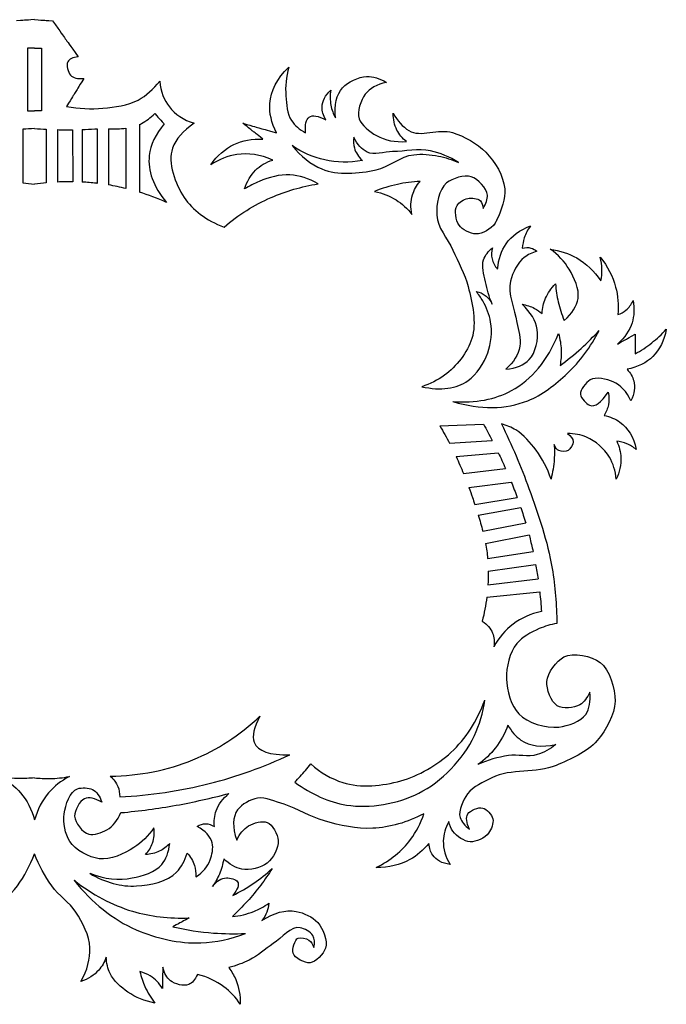
# Model space of a CAD drawing. Units: millimetres. Extents: x 44 to 433, y -211 to 59.
# Drawn here: x 340 to 433, y -86 to 56 of the extents above; entities that cross this region are included whole.
import ezdxf

# ---------------------------------------------------------------- set-up
doc = ezdxf.new("R2010")
doc.units = ezdxf.units.MM
doc.linetypes.add('K5LT32770', pattern=[0])

msp = doc.modelspace()

# ---------------------------------------------------------------- linework, layer by layer
at = {"color": 30, "linetype": 'K5LT32770', "true_color": 0xff8000}
for p, q in [((340.93, 51.7), (340.91, 42.7)), ((341.93, 51.7), (340.93, 51.7)), ((341.93, 51.7), (342.93, 51.7)), ((342.93, 51.7), (342.95, 42.7)), ((340.91, 42.7), (341.93, 42.69)), ((342.95, 42.7), (341.93, 42.69)), ((340.24, 40.04), (340.25, 32.34)), ((343.62, 40.04), (343.62, 32.34)), ((345.22, 39.99), (345.22, 32.46)), ((347.4, 39.97), (347.44, 32.5)), ((348.76, 40), (348.8, 32.45)), ((350.95, 40.11), (350.93, 32.27)), ((352.58, 40.12), (352.58, 32.04)), ((355.05, 40.19), (355.07, 31.52)), ((357.03, 40.71), (357.01, 30.99)), ((400.2, -2.59), (406.45, -2.33)), ((401.58, -5.09), (407.72, -4.69)), ((402.52, -7.01), (408.59, -6.45)), ((403.59, -9.43), (409.63, -8.72)), ((404.38, -11.46), (410.45, -10.67)), ((405.22, -13.9), (411.31, -12.88)), ((405.71, -15.43), (411.82, -14.34)), ((406.36, -17.72), (412.53, -16.55)), ((406.76, -19.48), (413.01, -18.25)), ((407.06, -21.66), (413.59, -20.67)), ((407.14, -23.46), (413.95, -22.5)), ((407.1, -25.44), (414.3, -24.6)), ((406.93, -27.22), (414.54, -26.44))]:
    msp.add_line(p, q, dxfattribs=at)
for points in [[(341.93, 55.8), (340.22, 55.7), (341.08, 55.75), (339.36, 55.65)], [(341.93, 55.8), (343.65, 55.7), (342.79, 55.75), (344.51, 55.65)], [(344.51, 55.65), (346.97, 52.2), (345.74, 53.92), (348.2, 50.48)], [(349.03, 47.34), (347.36, 44.66), (348.19, 46), (346.53, 43.32)], [(359.21, 42.3), (360.12, 41.32), (359.66, 41.81), (360.57, 40.83)], [(341.93, 40.14), (341.37, 40.1), (340.81, 40.07), (340.24, 40.04)], [(341.93, 40.14), (342.5, 40.1), (343.06, 40.07), (343.62, 40.04)], [(345.22, 39.99), (345.95, 39.97), (346.67, 39.97), (347.4, 39.97)], [(352.58, 40.12), (353.42, 40.11), (354.25, 40.1), (355.05, 40.19)], [(374.76, 38.63), (372.85, 40.14), (373.8, 39.38), (371.89, 40.9)], [(371.89, 40.9), (375.11, 39.98), (373.5, 40.44), (376.72, 39.52)], [(340.25, 32.34), (340.81, 32.29), (341.37, 32.22), (341.93, 32.14)], [(343.62, 32.34), (343.06, 32.29), (342.5, 32.22), (341.93, 32.14)], [(347.44, 32.5), (346.71, 32.51), (345.97, 32.5), (345.22, 32.46)], [(355.07, 31.52), (354.25, 31.73), (353.42, 31.9), (352.58, 32.04)], [(360.89, 29.54), (359.61, 30.11), (358.31, 30.59), (357.01, 30.99)], [(425.74, 9.17), (427.43, 10.13), (426.59, 9.65), (428.28, 10.61)], [(428.28, 10.61), (428.26, 8.71), (428.27, 9.66), (428.25, 7.76)], [(400.2, -2.59), (400.68, -3.42), (401.14, -4.25), (401.58, -5.09)], [(406.45, -2.33), (406.89, -3.11), (407.31, -3.9), (407.72, -4.69)], [(402.52, -7.01), (402.9, -7.81), (403.26, -8.62), (403.59, -9.43)], [(408.59, -6.45), (408.95, -7.2), (409.3, -7.96), (409.63, -8.72)], [(410.45, -10.67), (410.75, -11.4), (411.03, -12.14), (411.31, -12.88)], [(405.71, -15.43), (405.95, -16.19), (406.17, -16.96), (406.36, -17.72)], [(411.82, -14.34), (412.07, -15.07), (412.31, -15.81), (412.53, -16.55)], [(406.76, -19.48), (406.89, -20.2), (407, -20.93), (407.06, -21.66)], [(413.95, -22.5), (414.08, -23.19), (414.2, -23.9), (414.3, -24.6)], [(407.14, -23.46), (407.15, -24.11), (407.14, -24.77), (407.1, -25.44)], [(414.54, -26.44), (414.65, -27.38), (414.73, -28.33), (414.79, -29.28)], [(406.93, -27.22), (406.79, -28.36), (406.57, -29.5), (406.29, -30.65)], [(364.14, -73.32), (362.6, -74.17), (363.37, -73.75), (361.83, -74.6)], [(360.36, -80.4), (360.33, -82.45), (360.34, -81.42), (360.32, -83.47)]]:
    msp.add_open_spline(points, degree=3, dxfattribs=at)
for points, knots in [([(348.2, 50.48), (347.42, 50.37), (346.92, 50.12), (346.71, 49.73), (346.46, 49.28), (346.73, 48.24), (347.1, 47.84), (347.49, 47.43), (348.13, 47.26), (349.03, 47.34)], [0, 0, 0, 0, 1, 1, 1, 2, 2, 2, 3, 3, 3, 3]), ([(376.72, 39.52), (375.98, 40.98), (375.66, 42.38), (375.76, 43.73), (375.88, 45.57), (376.79, 47.32), (378.47, 48.97)], [0, 0, 0, 0, 1, 1, 1, 2, 2, 2, 2]), ([(378.47, 48.97), (378.09, 47.57), (377.95, 46.19), (378.06, 44.83), (378.14, 43.64), (378.23, 42.26), (378.86, 41.31), (379.34, 40.6), (380.01, 40.01), (380.89, 39.54)], [0, 0, 0, 0, 1, 1, 1, 2, 2, 2, 3, 3, 3, 3]), ([(346.53, 43.32), (348.3, 43), (350.04, 42.91), (351.77, 43.07), (353.47, 43.23), (355.35, 43.44), (356.82, 44.24), (357.99, 44.89), (359.02, 45.79), (359.92, 46.95)], [0, 0, 0, 0, 1, 1, 1, 2, 2, 2, 3, 3, 3, 3]), ([(359.92, 46.95), (360.08, 45.47), (360.54, 44.24), (361.31, 43.25), (362.14, 42.18), (363.33, 41.4), (364.87, 40.9)], [0, 0, 0, 0, 1, 1, 1, 2, 2, 2, 2]), ([(385.2, 41.67), (384.99, 43.56), (385.33, 45.01), (386.21, 46.01), (386.96, 46.87), (388.47, 47.57), (389.66, 47.61), (390.59, 47.64), (391.54, 47.36), (392.51, 46.78)], [0, 0, 0, 0, 1, 1, 1, 2, 2, 2, 3, 3, 3, 3]), ([(392.51, 46.78), (391.14, 46.49), (390.13, 45.92), (389.47, 45.08), (388.79, 44.21), (388.28, 42.57), (388.58, 41.56), (388.87, 40.6), (390.13, 39.69), (391.1, 39.14), (392.32, 38.45), (393.75, 38.16), (395.38, 38.27)], [0, 0, 0, 0, 1, 1, 1, 2, 2, 2, 3, 3, 3, 4, 4, 4, 4]), ([(383.81, 41.38), (383.42, 42.03), (383.24, 42.65), (383.26, 43.26), (383.28, 44.11), (383.7, 44.92), (384.51, 45.68)], [0, 0, 0, 0, 1, 1, 1, 2, 2, 2, 2]), ([(384.51, 45.68), (384.39, 44.93), (384.39, 44.21), (384.53, 43.5), (384.65, 42.87), (384.87, 42.26), (385.2, 41.67)], [0, 0, 0, 0, 1, 1, 1, 2, 2, 2, 2]), ([(357.03, 40.71), (357.13, 40.76), (357.22, 40.81), (357.31, 40.86), (357.99, 41.24), (358.62, 41.72), (359.21, 42.3)], [0, 0, 0, 0, 1, 1, 1, 2, 2, 2, 2]), ([(380.89, 39.54), (380.78, 40.72), (380.95, 41.47), (381.4, 41.79), (381.89, 42.13), (382.69, 42), (383.81, 41.38)], [0, 0, 0, 0, 1, 1, 1, 2, 2, 2, 2]), ([(395.38, 38.27), (394.79, 38.75), (394.34, 39.31), (394.02, 39.93), (393.66, 40.65), (393.48, 41.46), (393.47, 42.35)], [0, 0, 0, 0, 1, 1, 1, 2, 2, 2, 2]), ([(393.47, 42.35), (394.1, 41.25), (394.85, 40.42), (395.73, 39.86), (397.37, 38.82), (400.06, 40.19), (402, 39.58), (403.72, 39.04), (405.56, 38.02), (406.8, 36.73), (408.11, 35.37), (409.38, 33.33), (409.51, 31.49), (409.6, 30.08), (409.08, 28.43), (408.4, 27.08), (408.32, 26.9), (408.23, 26.71), (408.12, 26.54), (407.56, 25.68), (406.3, 24.97), (405.37, 25), (404.57, 25.01), (403.41, 25.61), (402.95, 26.27), (402.48, 26.95), (402.22, 28.4), (402.66, 29.08), (402.94, 29.53), (403.63, 29.98), (404.19, 30.1), (404.75, 30.21), (405.66, 30.15), (406.02, 29.74), (406.25, 29.49), (406.38, 29.13), (406.42, 28.67)], [0, 0, 0, 0, 1, 1, 1, 2, 2, 2, 3, 3, 3, 4, 4, 4, 5, 5, 5, 6, 6, 6, 7, 7, 7, 8, 8, 8, 9, 9, 9, 10, 10, 10, 11, 11, 11, 12, 12, 12, 12]), ([(348.76, 40), (349.37, 40.02), (349.99, 40.05), (350.6, 40.09), (350.71, 40.1), (350.83, 40.1), (350.95, 40.11)], [0, 0, 0, 0, 1, 1, 1, 2, 2, 2, 2]), ([(360.57, 40.83), (359.33, 39.34), (358.61, 37.82), (358.43, 36.27), (358.18, 34.08), (358.99, 31.84), (360.89, 29.54)], [0, 0, 0, 0, 1, 1, 1, 2, 2, 2, 2]), ([(364.87, 40.9), (363.28, 39.84), (362.25, 38.64), (361.77, 37.31), (361.03, 35.28), (362.19, 32.16), (363.44, 30.26), (364.67, 28.39), (366.59, 26.97), (369.17, 25.99)], [0, 0, 0, 0, 1, 1, 1, 2, 2, 2, 3, 3, 3, 3]), ([(367.27, 34.94), (368.2, 36.27), (369.31, 37.24), (370.59, 37.86), (371.82, 38.45), (373.21, 38.7), (374.76, 38.63)], [0, 0, 0, 0, 1, 1, 1, 2, 2, 2, 2]), ([(387.84, 38.89), (387.76, 38.35), (387.79, 37.84), (387.92, 37.36), (388.09, 36.69), (388.47, 36.09), (389.05, 35.55)], [0, 0, 0, 0, 1, 1, 1, 2, 2, 2, 2]), ([(402.87, 35.26), (401.58, 36.08), (400.24, 36.64), (398.85, 36.94), (397.11, 37.31), (395.22, 36.86), (393.4, 36.83), (392.18, 36.81), (390.72, 36.25), (389.73, 36.76), (388.96, 37.15), (388.33, 37.86), (387.84, 38.89)], [0, 0, 0, 0, 1, 1, 1, 2, 2, 2, 3, 3, 3, 4, 4, 4, 4]), ([(389.05, 35.55), (387.17, 35.23), (385.37, 35.26), (383.64, 35.64), (382, 36.01), (380.44, 36.69), (378.94, 37.69)], [0, 0, 0, 0, 1, 1, 1, 2, 2, 2, 2]), ([(378.94, 37.69), (380.21, 36.13), (381.65, 35.01), (383.24, 34.34), (385.51, 33.39), (388.54, 33.68), (391.03, 34.22), (392.89, 34.62), (394.55, 36.19), (396.44, 36.39), (397.59, 36.52), (398.83, 36.42), (399.98, 36.2), (400.96, 36), (401.93, 35.69), (402.87, 35.26)], [0, 0, 0, 0, 1, 1, 1, 2, 2, 2, 3, 3, 3, 4, 4, 4, 5, 5, 5, 5]), ([(376.17, 35.62), (374.39, 36.4), (372.66, 36.66), (371, 36.41), (369.72, 36.22), (368.48, 35.73), (367.27, 34.94)], [0, 0, 0, 0, 1, 1, 1, 2, 2, 2, 2]), ([(372.13, 31.47), (372.46, 32.55), (372.98, 33.44), (373.69, 34.15), (374.35, 34.8), (375.18, 35.29), (376.17, 35.62)], [0, 0, 0, 0, 1, 1, 1, 2, 2, 2, 2]), ([(382.68, 32.19), (381.35, 32.98), (380, 33.41), (378.64, 33.49), (377.19, 33.58), (375.62, 33.11), (374.24, 32.55), (373.52, 32.26), (372.81, 31.9), (372.13, 31.47)], [0, 0, 0, 0, 1, 1, 1, 2, 2, 2, 3, 3, 3, 3]), ([(397.36, 32.56), (396.25, 32.5), (395.15, 32.35), (394.08, 32.11), (392.97, 31.87), (391.88, 31.54), (390.81, 31.12)], [0, 0, 0, 0, 1, 1, 1, 2, 2, 2, 2]), ([(396.18, 27.81), (395.96, 28.81), (395.99, 29.74), (396.25, 30.61), (396.47, 31.3), (396.84, 31.95), (397.36, 32.56)], [0, 0, 0, 0, 1, 1, 1, 2, 2, 2, 2]), ([(406.42, 28.67), (406.85, 29.36), (407.05, 29.99), (407.02, 30.58), (406.96, 31.6), (405.65, 32.9), (404.7, 33.2), (403.71, 33.53), (401.99, 32.99), (401.16, 32.33), (400.06, 31.44), (399.67, 29.2), (399.74, 27.69), (399.81, 25.97), (401.31, 24.36), (402.06, 22.68), (402.82, 20.95), (403.78, 19.25), (404.26, 17.44), (404.88, 15.05), (405.5, 12.19), (404.79, 9.95), (404.16, 7.99), (402.58, 5.94), (400.85, 4.68), (399.89, 3.98), (398.8, 3.44), (397.58, 3.04)], [0, 0, 0, 0, 1, 1, 1, 2, 2, 2, 3, 3, 3, 4, 4, 4, 5, 5, 5, 6, 6, 6, 7, 7, 7, 8, 8, 8, 9, 9, 9, 9]), ([(350.93, 32.27), (350.89, 32.28), (350.85, 32.28), (350.81, 32.29), (350.14, 32.36), (349.47, 32.42), (348.8, 32.45)], [0, 0, 0, 0, 1, 1, 1, 2, 2, 2, 2]), ([(369.17, 25.99), (371.26, 27.76), (373.51, 29.18), (375.93, 30.23), (378.05, 31.16), (380.3, 31.81), (382.68, 32.19)], [0, 0, 0, 0, 1, 1, 1, 2, 2, 2, 2]), ([(390.81, 31.12), (391.95, 30.89), (392.98, 30.48), (393.9, 29.89), (394.76, 29.35), (395.51, 28.65), (396.18, 27.81)], [0, 0, 0, 0, 1, 1, 1, 2, 2, 2, 2]), ([(408.5, 19.94), (408.61, 21.38), (409.01, 22.6), (409.71, 23.6), (410.5, 24.72), (411.66, 25.57), (413.2, 26.14)], [0, 0, 0, 0, 1, 1, 1, 2, 2, 2, 2]), ([(413.2, 26.14), (412.82, 25.61), (412.53, 25.04), (412.33, 24.44), (412.18, 23.96), (412.08, 23.47), (412.04, 22.95)], [0, 0, 0, 0, 1, 1, 1, 2, 2, 2, 2]), ([(407.7, 14.92), (407.27, 15.97), (406.95, 17.04), (406.75, 18.13), (406.55, 19.16), (406.14, 20.36), (406.48, 21.3), (406.71, 21.93), (407.14, 22.5), (407.76, 23.02)], [0, 0, 0, 0, 1, 1, 1, 2, 2, 2, 3, 3, 3, 3]), ([(407.76, 23.02), (407.6, 22.46), (407.57, 21.92), (407.69, 21.42), (407.8, 20.89), (408.08, 20.4), (408.5, 19.94)], [0, 0, 0, 0, 1, 1, 1, 2, 2, 2, 2]), ([(412.04, 22.95), (412.49, 23.08), (412.9, 23.08), (413.29, 22.97), (413.59, 22.88), (413.87, 22.72), (414.13, 22.5)], [0, 0, 0, 0, 1, 1, 1, 2, 2, 2, 2]), ([(418.07, 12.57), (419.2, 13.56), (419.86, 14.61), (420.05, 15.73), (420.28, 17.04), (419.5, 18.71), (418.77, 19.93), (418.11, 21.04), (417.2, 22), (416.03, 22.81)], [0, 0, 0, 0, 1, 1, 1, 2, 2, 2, 3, 3, 3, 3]), ([(416.03, 22.81), (417.45, 22.62), (418.72, 22.19), (419.86, 21.54), (421.21, 20.76), (422.36, 19.67), (423.33, 18.26)], [0, 0, 0, 0, 1, 1, 1, 2, 2, 2, 2]), ([(414.13, 22.5), (413.44, 22.31), (412.84, 22.02), (412.33, 21.63), (411.32, 20.87), (410.67, 19.42), (410.35, 18.22), (409.86, 16.38), (410.99, 14.25), (411.26, 12.26), (411.42, 11.12), (411.91, 9.91), (411.71, 8.85), (411.48, 7.65), (410.8, 6.56), (409.68, 5.56)], [0, 0, 0, 0, 1, 1, 1, 2, 2, 2, 3, 3, 3, 4, 4, 4, 5, 5, 5, 5]), ([(423.33, 18.26), (423.45, 18.81), (423.5, 19.36), (423.49, 19.91), (423.48, 20.49), (423.4, 21.08), (423.24, 21.66)], [0, 0, 0, 0, 1, 1, 1, 2, 2, 2, 2]), ([(423.24, 21.66), (424.31, 20.33), (425.04, 18.9), (425.45, 17.37), (425.78, 16.11), (425.89, 14.79), (425.78, 13.4)], [0, 0, 0, 0, 1, 1, 1, 2, 2, 2, 2]), ([(414.88, 13.56), (414.92, 14.34), (415.08, 15.07), (415.37, 15.75), (415.7, 16.5), (416.18, 17.19), (416.81, 17.81)], [0, 0, 0, 0, 1, 1, 1, 2, 2, 2, 2]), ([(416.81, 17.81), (416.88, 16.93), (417.01, 16.07), (417.21, 15.23), (417.42, 14.33), (417.71, 13.44), (418.07, 12.57)], [0, 0, 0, 0, 1, 1, 1, 2, 2, 2, 2]), ([(397.58, 3.04), (400.35, 2.44), (402.58, 2.73), (404.26, 3.92), (405.49, 4.78), (406.56, 6.43), (407.08, 7.92), (407.56, 9.27), (407.73, 10.92), (407.49, 12.34), (407.31, 13.37), (406.89, 14.44), (406.36, 15.37), (406.09, 15.84), (405.77, 16.3), (405.41, 16.73)], [0, 0, 0, 0, 1, 1, 1, 2, 2, 2, 3, 3, 3, 4, 4, 4, 5, 5, 5, 5]), ([(405.41, 16.73), (405.91, 16.63), (406.35, 16.44), (406.72, 16.17), (407.13, 15.86), (407.45, 15.44), (407.7, 14.92)], [0, 0, 0, 0, 1, 1, 1, 2, 2, 2, 2]), ([(409.68, 5.56), (411.17, 5.7), (412.29, 6.16), (413.04, 6.94), (413.97, 7.9), (414.39, 9.89), (414.18, 11.25), (413.99, 12.53), (413.26, 13.74), (412, 14.88)], [0, 0, 0, 0, 1, 1, 1, 2, 2, 2, 3, 3, 3, 3]), ([(412, 14.88), (412.64, 14.78), (413.24, 14.59), (413.79, 14.3), (414.17, 14.1), (414.54, 13.85), (414.88, 13.56)], [0, 0, 0, 0, 1, 1, 1, 2, 2, 2, 2]), ([(427.96, 15.42), (428.17, 14.27), (428.12, 13.22), (427.82, 12.24), (427.47, 11.11), (426.77, 10.08), (425.74, 9.17)], [0, 0, 0, 0, 1, 1, 1, 2, 2, 2, 2]), ([(425.78, 13.4), (426.22, 13.55), (426.6, 13.76), (426.93, 14.04), (427.37, 14.39), (427.71, 14.85), (427.96, 15.42)], [0, 0, 0, 0, 1, 1, 1, 2, 2, 2, 2]), ([(402.07, 0.9), (406.04, -0.28), (409.63, -0.24), (412.83, 1.02), (414.87, 1.82), (416.85, 3.37), (418.49, 4.93), (420.34, 6.68), (421.87, 8.75), (423.09, 11.14)], [0, 0, 0, 0, 1, 1, 1, 2, 2, 2, 3, 3, 3, 3]), ([(402.07, 0.9), (405.32, 0.67), (408.13, 1.2), (410.49, 2.48), (413.42, 4.06), (415.67, 6.79), (417.24, 10.68)], [0, 0, 0, 0, 1, 1, 1, 2, 2, 2, 2]), ([(417.24, 10.68), (417.47, 9.9), (417.6, 9.11), (417.63, 8.32), (417.66, 7.58), (417.6, 6.84), (417.46, 6.09)], [0, 0, 0, 0, 1, 1, 1, 2, 2, 2, 2]), ([(417.46, 6.09), (418.52, 6.86), (419.54, 7.68), (420.51, 8.55), (421.41, 9.37), (422.27, 10.23), (423.09, 11.14)], [0, 0, 0, 0, 1, 1, 1, 2, 2, 2, 2]), ([(432.74, 11.3), (432.43, 9.66), (431.79, 8.36), (430.81, 7.39), (429.88, 6.47), (428.64, 5.85), (427.1, 5.54)], [0, 0, 0, 0, 1, 1, 1, 2, 2, 2, 2]), ([(428.25, 7.76), (429.1, 8.22), (429.9, 8.75), (430.64, 9.34), (431.39, 9.93), (432.09, 10.58), (432.74, 11.3)], [0, 0, 0, 0, 1, 1, 1, 2, 2, 2, 2]), ([(427.66, 1.02), (427.02, 2.35), (426.17, 3.25), (425.12, 3.74), (424.18, 4.17), (422.62, 4.5), (421.79, 4.01), (421.17, 3.64), (420.31, 2.58), (420.4, 1.92), (420.48, 1.38), (421.24, 0.54), (421.72, 0.37), (422.5, 0.1), (423.38, 0.73), (424.38, 2.24)], [0, 0, 0, 0, 1, 1, 1, 2, 2, 2, 3, 3, 3, 4, 4, 4, 5, 5, 5, 5]), ([(427.1, 5.54), (427.59, 5.01), (427.9, 4.45), (428.06, 3.86), (428.29, 2.98), (428.16, 2.04), (427.66, 1.02)], [0, 0, 0, 0, 1, 1, 1, 2, 2, 2, 2]), ([(424.38, 2.24), (424.52, 1.61), (424.53, 1.01), (424.41, 0.42), (424.31, -0.1), (424.1, -0.6), (423.79, -1.09)], [0, 0, 0, 0, 1, 1, 1, 2, 2, 2, 2]), ([(423.79, -1.09), (424.67, -1.27), (425.42, -1.59), (426.06, -2.05), (427.25, -2.89), (428.03, -4.2), (428.41, -5.97)], [0, 0, 0, 0, 1, 1, 1, 2, 2, 2, 2]), ([(416.17, -10.25), (415.66, -8.7), (414.94, -7.31), (414.01, -6.07), (413.2, -4.99), (412.26, -3.87), (411.1, -3.18), (410.47, -2.81), (409.79, -2.52), (409.04, -2.32)], [0, 0, 0, 0, 1, 1, 1, 2, 2, 2, 3, 3, 3, 3]), ([(409.04, -2.32), (410.53, -5.35), (411.85, -8.45), (413, -11.61), (414.35, -15.35), (415.69, -19.18), (416.33, -23.1), (416.76, -25.69), (416.98, -28.33), (417, -31)], [0, 0, 0, 0, 1, 1, 1, 2, 2, 2, 3, 3, 3, 3]), ([(418.54, -3.7), (419.06, -4.08), (419.33, -4.47), (419.35, -4.87), (419.36, -5.28), (418.99, -5.9), (418.62, -6.11), (418.29, -6.3), (417.65, -6.33), (417.31, -6.15), (417.02, -6), (416.79, -5.71), (416.63, -5.29)], [0, 0, 0, 0, 1, 1, 1, 2, 2, 2, 3, 3, 3, 4, 4, 4, 4]), ([(425.53, -10.27), (425.43, -9.06), (425.11, -8), (424.56, -7.08), (423.84, -5.88), (422.56, -4.75), (421.26, -4.21), (420.44, -3.87), (419.53, -3.7), (418.54, -3.7)], [0, 0, 0, 0, 1, 1, 1, 2, 2, 2, 3, 3, 3, 3]), ([(416.63, -5.29), (416.67, -5.98), (416.67, -6.66), (416.63, -7.35), (416.56, -8.32), (416.41, -9.29), (416.17, -10.25)], [0, 0, 0, 0, 1, 1, 1, 2, 2, 2, 2]), ([(425.61, -4.79), (425.97, -5.57), (426.17, -6.35), (426.21, -7.14), (426.26, -8.18), (426.03, -9.22), (425.53, -10.27)], [0, 0, 0, 0, 1, 1, 1, 2, 2, 2, 2]), ([(428.41, -5.97), (427.99, -5.63), (427.54, -5.36), (427.05, -5.16), (426.6, -4.98), (426.12, -4.85), (425.61, -4.79)], [0, 0, 0, 0, 1, 1, 1, 2, 2, 2, 2]), ([(404.38, -11.46), (404.55, -11.92), (404.72, -12.39), (404.87, -12.87), (404.99, -13.21), (405.11, -13.56), (405.22, -13.9)], [0, 0, 0, 0, 1, 1, 1, 2, 2, 2, 2]), ([(413.01, -18.25), (413.04, -18.36), (413.07, -18.47), (413.1, -18.58), (413.27, -19.27), (413.44, -19.97), (413.59, -20.67)], [0, 0, 0, 0, 1, 1, 1, 2, 2, 2, 2]), ([(414.79, -29.28), (413.23, -29.61), (411.88, -30.21), (410.72, -31.08), (409.61, -31.92), (408.69, -33), (407.95, -34.34)], [0, 0, 0, 0, 1, 1, 1, 2, 2, 2, 2]), ([(406.29, -30.65), (407.01, -31.13), (407.5, -31.7), (407.77, -32.37), (408, -32.96), (408.06, -33.61), (407.95, -34.34)], [0, 0, 0, 0, 1, 1, 1, 2, 2, 2, 2]), ([(417, -31), (416.11, -31.15), (415.27, -31.4), (414.47, -31.74), (413.3, -32.25), (412.03, -32.95), (411.26, -33.88), (410.21, -35.15), (409.73, -37.26), (409.77, -38.94), (409.81, -40.64), (410.44, -42.84), (411.55, -43.99), (412.8, -45.29), (415.42, -46.12), (417.28, -45.88), (418.6, -45.71), (420.46, -45.12), (421.16, -44.06), (421.7, -43.26), (421.89, -42.19), (421.73, -40.86)], [0, 0, 0, 0, 1, 1, 1, 2, 2, 2, 3, 3, 3, 4, 4, 4, 5, 5, 5, 6, 6, 6, 7, 7, 7, 7]), ([(421.73, -40.86), (421.38, -41.7), (420.91, -42.31), (420.31, -42.68), (419.47, -43.19), (417.85, -43.25), (417.07, -42.82), (416.16, -42.31), (415.5, -40.43), (415.57, -39.33), (415.66, -38.08), (416.94, -36.35), (418.03, -35.8), (419.36, -35.13), (422.01, -35.68), (423.23, -36.59), (424.61, -37.62), (425.41, -40.34), (425.37, -42.18), (425.32, -44.09), (424.09, -46.34), (422.8, -47.84), (421.37, -49.5), (418.98, -50.53), (416.89, -51.4), (414.04, -52.58), (410.42, -51.8), (407.67, -53.18), (406.44, -53.8), (404.94, -54.42), (404.18, -55.49), (403.53, -56.4), (402.79, -57.87), (403.11, -58.88), (403.31, -59.49), (403.76, -60.06), (404.46, -60.59)], [0, 0, 0, 0, 1, 1, 1, 2, 2, 2, 3, 3, 3, 4, 4, 4, 5, 5, 5, 6, 6, 6, 7, 7, 7, 8, 8, 8, 9, 9, 9, 10, 10, 10, 11, 11, 11, 12, 12, 12, 12]), ([(379.35, -53.8), (381.74, -55.56), (384.21, -56.66), (386.77, -57.09), (390.09, -57.65), (394.18, -56.9), (397.16, -55.4), (400.41, -53.76), (403.59, -50.52), (405.17, -47.12), (405.9, -45.56), (406.39, -43.85), (406.65, -42.02)], [0, 0, 0, 0, 1, 1, 1, 2, 2, 2, 3, 3, 3, 4, 4, 4, 4]), ([(381.64, -51.19), (383.08, -52.44), (384.61, -53.33), (386.24, -53.86), (388.79, -54.68), (391.98, -54.35), (394.58, -53.62), (397.16, -52.9), (399.82, -51.35), (401.79, -49.53), (403.91, -47.56), (405.54, -45.05), (406.65, -42.02)], [0, 0, 0, 0, 1, 1, 1, 2, 2, 2, 3, 3, 3, 4, 4, 4, 4]), ([(352.81, -52.94), (357.07, -52.89), (361.04, -52.11), (364.71, -50.6), (368.18, -49.17), (371.38, -47.08), (374.32, -44.34)], [0, 0, 0, 0, 1, 1, 1, 2, 2, 2, 2]), ([(374.32, -44.34), (373.45, -45.93), (373.18, -47.17), (373.52, -48.08), (374, -49.36), (375.72, -49.95), (378.65, -49.86)], [0, 0, 0, 0, 1, 1, 1, 2, 2, 2, 2]), ([(409.98, -45.59), (409.55, -46.81), (408.95, -47.9), (408.19, -48.88), (407.49, -49.78), (406.65, -50.58), (405.67, -51.27)], [0, 0, 0, 0, 1, 1, 1, 2, 2, 2, 2]), ([(409.98, -45.59), (410.49, -46.53), (411.11, -47.25), (411.85, -47.75), (413.16, -48.64), (414.83, -48.84), (416.86, -48.37)], [0, 0, 0, 0, 1, 1, 1, 2, 2, 2, 2]), ([(416.86, -48.37), (416.02, -49.06), (415.13, -49.56), (414.18, -49.85), (412.9, -50.26), (411.39, -49.77), (410.04, -49.98), (408.55, -50.21), (407.09, -50.64), (405.67, -51.27)], [0, 0, 0, 0, 1, 1, 1, 2, 2, 2, 3, 3, 3, 3]), ([(354.17, -55.91), (358.57, -55.7), (362.86, -55.07), (367.05, -54.01), (371.01, -53.01), (374.88, -51.62), (378.65, -49.86)], [0, 0, 0, 0, 1, 1, 1, 2, 2, 2, 2]), ([(379.35, -53.8), (379.87, -53.25), (380.37, -52.7), (380.86, -52.13), (381.12, -51.82), (381.38, -51.5), (381.64, -51.19)], [0, 0, 0, 0, 1, 1, 1, 2, 2, 2, 2]), ([(341.93, -53.18), (341.2, -53.26), (340.47, -53.3), (339.74, -53.28), (338.8, -53.27), (337.86, -53.17), (336.93, -53)], [0, 0, 0, 0, 1, 1, 1, 2, 2, 2, 2]), ([(336.93, -53), (338.12, -53.62), (339.11, -54.41), (339.92, -55.35), (340.84, -56.43), (341.52, -57.73), (341.93, -59.23)], [0, 0, 0, 0, 1, 1, 1, 2, 2, 2, 2]), ([(341.93, -53.18), (342.67, -53.26), (343.4, -53.3), (344.13, -53.28), (345.07, -53.27), (346.01, -53.17), (346.94, -53)], [0, 0, 0, 0, 1, 1, 1, 2, 2, 2, 2]), ([(346.94, -53), (345.75, -53.62), (344.76, -54.41), (343.95, -55.35), (343.02, -56.43), (342.35, -57.73), (341.93, -59.23)], [0, 0, 0, 0, 1, 1, 1, 2, 2, 2, 2]), ([(352.81, -52.94), (353.31, -53.38), (353.68, -53.87), (353.91, -54.43), (354.09, -54.88), (354.18, -55.37), (354.17, -55.91)], [0, 0, 0, 0, 1, 1, 1, 2, 2, 2, 2]), ([(359.1, -60.36), (358.28, -61.54), (357.32, -62.49), (356.22, -63.21), (354.8, -64.13), (352.82, -65.01), (351.23, -64.81), (349.75, -64.63), (347.81, -63.58), (346.99, -62.32), (346.32, -61.28), (346, -59.6), (346.19, -58.34), (346.38, -57.08), (347.01, -55.12), (348.12, -54.75), (348.71, -54.56), (349.71, -54.56), (350.28, -54.87), (350.88, -55.19), (351.31, -55.79), (351.59, -56.68)], [0, 0, 0, 0, 1, 1, 1, 2, 2, 2, 3, 3, 3, 4, 4, 4, 5, 5, 5, 6, 6, 6, 7, 7, 7, 7]), ([(351.59, -56.68), (350.58, -56.1), (349.76, -55.93), (349.13, -56.18), (348.4, -56.46), (347.68, -57.9), (347.7, -58.7), (347.73, -59.61), (348.83, -61.03), (349.72, -61.28), (350.45, -61.48), (351.6, -61.09), (352.33, -60.66), (353.2, -60.15), (353.87, -59.33), (354.35, -58.19)], [0, 0, 0, 0, 1, 1, 1, 2, 2, 2, 3, 3, 3, 4, 4, 4, 5, 5, 5, 5]), ([(354.35, -58.19), (357.01, -57.95), (359.65, -57.6), (362.27, -57.13), (364.83, -56.67), (367.36, -56.1), (369.88, -55.43)], [0, 0, 0, 0, 1, 1, 1, 2, 2, 2, 2]), ([(367.78, -60.2), (367.71, -59.38), (367.8, -58.62), (368.04, -57.92), (368.37, -56.98), (368.98, -56.15), (369.88, -55.43)], [0, 0, 0, 0, 1, 1, 1, 2, 2, 2, 2]), ([(397.91, -58.34), (395.49, -59.61), (393.03, -60.31), (390.54, -60.44), (388.25, -60.57), (385.83, -60.01), (383.59, -59.38), (381.6, -58.81), (379.79, -57.59), (377.79, -56.99), (376.54, -56.62), (375.17, -55.88), (373.98, -56.1), (372.97, -56.29), (371.69, -56.98), (371.13, -57.77), (370.39, -58.82), (370.35, -60.28), (370.99, -62.15)], [0, 0, 0, 0, 1, 1, 1, 2, 2, 2, 3, 3, 3, 4, 4, 4, 5, 5, 5, 6, 6, 6, 6]), ([(404.46, -60.59), (404, -59.62), (403.92, -58.89), (404.21, -58.38), (404.52, -57.85), (405.74, -57.37), (406.35, -57.52), (406.92, -57.67), (407.67, -58.49), (407.81, -59.09), (407.95, -59.69), (407.59, -60.6), (407.2, -61.12), (406.67, -61.84), (405.4, -62.42), (404.53, -62.37), (403.69, -62.32), (402.61, -61.62), (402.08, -60.87), (401.8, -60.48), (401.59, -60.01), (401.47, -59.48)], [0, 0, 0, 0, 1, 1, 1, 2, 2, 2, 3, 3, 3, 4, 4, 4, 5, 5, 5, 6, 6, 6, 7, 7, 7, 7]), ([(370.99, -62.15), (371.41, -61.21), (371.98, -60.52), (372.71, -60.1), (373.44, -59.66), (374.68, -59.31), (375.37, -59.58), (376.15, -59.89), (376.88, -61.31), (376.96, -62.2), (377.06, -63.25), (376.22, -64.74), (375.37, -65.43), (374.5, -66.14), (372.87, -66.51), (371.73, -66.3), (370.81, -66.13), (369.94, -65.63), (369.12, -64.81)], [0, 0, 0, 0, 1, 1, 1, 2, 2, 2, 3, 3, 3, 4, 4, 4, 5, 5, 5, 6, 6, 6, 6]), ([(391.04, -66.07), (393.09, -65.06), (394.74, -63.72), (395.99, -62.05), (396.8, -60.95), (397.44, -59.72), (397.91, -58.34)], [0, 0, 0, 0, 1, 1, 1, 2, 2, 2, 2]), ([(357.88, -64.22), (358.35, -63.71), (358.68, -63.15), (358.89, -62.56), (359.13, -61.88), (359.19, -61.15), (359.1, -60.36)], [0, 0, 0, 0, 1, 1, 1, 2, 2, 2, 2]), ([(365.13, -67.41), (366.13, -66.74), (366.81, -65.93), (367.17, -64.99), (367.46, -64.26), (367.65, -63.27), (367.47, -62.55), (367.23, -61.61), (366.51, -60.82), (365.31, -60.18)], [0, 0, 0, 0, 1, 1, 1, 2, 2, 2, 3, 3, 3, 3]), ([(365.31, -60.18), (365.71, -59.92), (366.12, -59.79), (366.53, -59.79), (366.95, -59.79), (367.36, -59.93), (367.78, -60.2)], [0, 0, 0, 0, 1, 1, 1, 2, 2, 2, 2]), ([(401.47, -59.48), (400.97, -60.41), (400.71, -61.33), (400.69, -62.26), (400.66, -63.39), (400.98, -64.52), (401.65, -65.64)], [0, 0, 0, 0, 1, 1, 1, 2, 2, 2, 2]), ([(349.86, -66.91), (352, -67.74), (354.04, -67.96), (355.98, -67.57), (357.45, -67.27), (359.32, -66.76), (360.22, -65.64), (360.85, -64.86), (361.23, -63.86), (361.36, -62.62)], [0, 0, 0, 0, 1, 1, 1, 2, 2, 2, 3, 3, 3, 3]), ([(361.36, -62.62), (360.92, -63.1), (360.42, -63.48), (359.87, -63.74), (359.27, -64.03), (358.61, -64.19), (357.88, -64.22)], [0, 0, 0, 0, 1, 1, 1, 2, 2, 2, 2]), ([(398.62, -62.62), (397.81, -63.6), (396.9, -64.37), (395.88, -64.93), (394.47, -65.71), (392.85, -66.09), (391.04, -66.07)], [0, 0, 0, 0, 1, 1, 1, 2, 2, 2, 2]), ([(401.65, -65.64), (400.48, -65.47), (399.65, -65.02), (399.16, -64.29), (398.85, -63.84), (398.67, -63.28), (398.62, -62.62)], [0, 0, 0, 0, 1, 1, 1, 2, 2, 2, 2]), ([(335.28, -82.45), (334.34, -80.81), (333.91, -79.2), (333.97, -77.61), (334.04, -75.87), (335.02, -74.02), (335.99, -72.5), (336.89, -71.08), (338.49, -70.11), (339.47, -68.73), (340.47, -67.33), (341.29, -65.79), (341.93, -64.13)], [0, 0, 0, 0, 1, 1, 1, 2, 2, 2, 3, 3, 3, 4, 4, 4, 4]), ([(348.59, -82.45), (349.52, -80.81), (349.96, -79.2), (349.9, -77.61), (349.83, -75.87), (348.85, -74.02), (347.88, -72.5), (346.97, -71.08), (345.38, -70.11), (344.4, -68.73), (343.39, -67.33), (342.57, -65.79), (341.93, -64.13)], [0, 0, 0, 0, 1, 1, 1, 2, 2, 2, 3, 3, 3, 4, 4, 4, 4]), ([(349.86, -66.91), (352.13, -68.25), (354.37, -68.85), (356.59, -68.73), (358.53, -68.62), (361.05, -68.14), (362.36, -66.74), (363.03, -66.02), (363.54, -65.1), (363.89, -63.99)], [0, 0, 0, 0, 1, 1, 1, 2, 2, 2, 3, 3, 3, 3]), ([(363.89, -63.99), (364.37, -64.54), (364.72, -65.13), (364.92, -65.78), (365.08, -66.29), (365.15, -66.84), (365.13, -67.41)], [0, 0, 0, 0, 1, 1, 1, 2, 2, 2, 2]), ([(369.12, -64.81), (369, -65.58), (368.8, -66.32), (368.51, -67.01), (368.24, -67.64), (367.9, -68.23), (367.49, -68.8)], [0, 0, 0, 0, 1, 1, 1, 2, 2, 2, 2]), ([(376.09, -66.22), (375.57, -67.04), (375.02, -67.83), (374.44, -68.6), (373.22, -70.21), (371.86, -71.72), (370.37, -73.12)], [0, 0, 0, 0, 1, 1, 1, 2, 2, 2, 2]), ([(370.43, -70.09), (371.48, -69.57), (372.49, -68.98), (373.44, -68.33), (374.37, -67.69), (375.25, -66.99), (376.09, -66.22)], [0, 0, 0, 0, 1, 1, 1, 2, 2, 2, 2]), ([(347.62, -67.9), (350.24, -69.99), (353.04, -71.47), (356.02, -72.36), (358.59, -73.12), (361.3, -73.44), (364.14, -73.32)], [0, 0, 0, 0, 1, 1, 1, 2, 2, 2, 2]), ([(347.62, -67.9), (350.19, -71.16), (353.17, -73.54), (356.56, -75.03), (359.37, -76.26), (362.76, -77.04), (365.85, -76.91), (367.99, -76.82), (370.13, -76.37), (372.26, -75.56)], [0, 0, 0, 0, 1, 1, 1, 2, 2, 2, 3, 3, 3, 3]), ([(367.49, -68.8), (368.12, -67.99), (368.8, -67.58), (369.53, -67.57), (370.04, -67.56), (370.9, -67.78), (371.11, -68.12), (371.37, -68.54), (371.15, -69.2), (370.43, -70.09)], [0, 0, 0, 0, 1, 1, 1, 2, 2, 2, 3, 3, 3, 3]), ([(370.37, -73.12), (371.45, -73.03), (372.47, -72.78), (373.44, -72.39), (374.2, -72.08), (374.92, -71.68), (375.61, -71.19)], [0, 0, 0, 0, 1, 1, 1, 2, 2, 2, 2]), ([(375.61, -71.19), (375.57, -71.64), (375.47, -72.07), (375.32, -72.47), (375.15, -72.91), (374.92, -73.32), (374.62, -73.71)], [0, 0, 0, 0, 1, 1, 1, 2, 2, 2, 2]), ([(374.62, -73.71), (376.34, -72.55), (377.98, -72.11), (379.55, -72.39), (380.61, -72.59), (381.93, -73.17), (382.63, -73.97), (383.41, -74.85), (384.11, -76.61), (383.76, -77.65), (383.48, -78.48), (382.35, -79.71), (381.53, -79.78), (380.79, -79.85), (379.3, -79.08), (379.1, -78.39), (378.94, -77.82), (379.3, -76.42), (379.84, -76.22), (380.21, -76.09), (380.96, -76.24), (381.36, -76.52), (381.68, -76.75), (381.93, -77.09), (382.1, -77.56)], [0, 0, 0, 0, 1, 1, 1, 2, 2, 2, 3, 3, 3, 4, 4, 4, 5, 5, 5, 6, 6, 6, 7, 7, 7, 8, 8, 8, 8]), ([(361.83, -74.6), (363.76, -75.05), (365.71, -75.34), (367.67, -75.49), (369.19, -75.61), (370.72, -75.63), (372.26, -75.56)], [0, 0, 0, 0, 1, 1, 1, 2, 2, 2, 2]), ([(382.1, -77.56), (382.23, -76.88), (382.18, -76.31), (381.93, -75.87), (381.62, -75.3), (380.71, -74.87), (380.1, -74.73), (378.82, -74.45), (377.49, -76.21), (376.22, -77.02), (375.06, -77.77), (374.03, -78.76), (372.8, -79.37), (371.87, -79.83), (370.88, -80.2), (369.84, -80.46)], [0, 0, 0, 0, 1, 1, 1, 2, 2, 2, 3, 3, 3, 4, 4, 4, 5, 5, 5, 5]), ([(352.24, -78.96), (351.98, -79.67), (351.62, -80.29), (351.16, -80.82), (350.51, -81.56), (349.65, -82.1), (348.59, -82.45)], [0, 0, 0, 0, 1, 1, 1, 2, 2, 2, 2]), ([(359.24, -85.55), (357.77, -85.28), (356.47, -84.75), (355.35, -83.97), (354.36, -83.28), (353.3, -82.38), (352.79, -81.31), (352.46, -80.6), (352.28, -79.82), (352.24, -78.96)], [0, 0, 0, 0, 1, 1, 1, 2, 2, 2, 3, 3, 3, 3]), ([(365.34, -81.45), (365.01, -82.19), (364.59, -82.67), (364.09, -82.89), (363.38, -83.21), (362.11, -82.84), (361.47, -82.34), (360.94, -81.92), (360.57, -81.27), (360.36, -80.4)], [0, 0, 0, 0, 1, 1, 1, 2, 2, 2, 3, 3, 3, 3]), ([(369.84, -80.46), (370.25, -81), (370.59, -81.57), (370.85, -82.17), (371.32, -83.27), (371.54, -84.45), (371.51, -85.74)], [0, 0, 0, 0, 1, 1, 1, 2, 2, 2, 2]), ([(360.32, -83.47), (359.85, -82.69), (359.27, -82.09), (358.56, -81.66), (358.12, -81.38), (357.62, -81.18), (357.08, -81.04)], [0, 0, 0, 0, 1, 1, 1, 2, 2, 2, 2]), ([(357.08, -81.04), (357.25, -81.79), (357.49, -82.51), (357.8, -83.2), (358.18, -84.03), (358.66, -84.82), (359.24, -85.55)], [0, 0, 0, 0, 1, 1, 1, 2, 2, 2, 2]), ([(371.51, -85.74), (370.84, -84.74), (370.06, -83.9), (369.16, -83.22), (368.06, -82.39), (366.79, -81.8), (365.34, -81.45)], [0, 0, 0, 0, 1, 1, 1, 2, 2, 2, 2])]:
    msp.add_open_spline(points, degree=3, knots=knots, dxfattribs=at)

doc.saveas('drawing.dxf')
